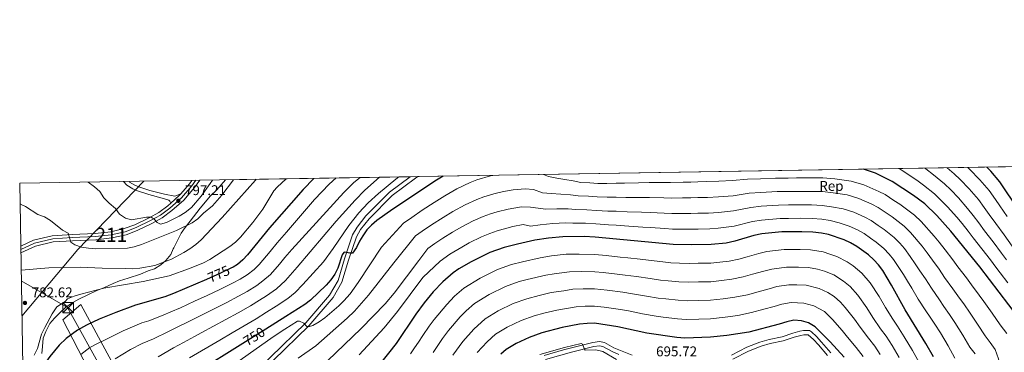
# Model space of a CAD drawing. Units: metres. Extents: x 614614 to 621538, y 4706244 to 4710986.
# Drawn here: x 614614 to 615314, y 4710750 to 4710986 of the extents above; entities that cross this region are included whole.
import ezdxf
from ezdxf.enums import TextEntityAlignment as Align

# ---------------------------------------------------------------- set-up
doc = ezdxf.new("R2010")
doc.units = ezdxf.units.M
doc.header["$MEASUREMENT"] = 0
for name, pattern in [('DGN Style 3', [100.80532, 72.0038, -28.80152]), ('DGN Style 4', [115.2780838, 57.60304, -28.80152, 0.0720038, -28.80152]), ('DGN Style 5', [50.40266, 21.60114, -28.80152]), ('DGN Style 7', [144.0076, 64.80342, -28.80152, 21.60114, -28.80152])]:
    doc.linetypes.add(name, pattern=pattern)
for name, color, linetype, lineweight in [('Nivel 1', 7, 'Continuous', 0), ('Nivel 21', 7, 'Continuous', 0), ('Nivel 22', 7, 'Continuous', 0), ('Nivel 23', 7, 'Continuous', 0), ('Nivel 32', 7, 'Continuous', 0), ('Nivel 35', 7, 'Continuous', 0), ('Nivel 36', 7, 'Continuous', 0), ('Nivel 37', 7, 'Continuous', 0), ('Nivel 4', 7, 'Continuous', 0), ('Nivel 41', 7, 'Continuous', 0), ('Nivel 48', 7, 'Continuous', 0), ('Nivel 49', 7, 'Continuous', 0), ('Nivel 5', 7, 'Continuous', 0), ('Nivel 54', 7, 'Continuous', 0), ('Nivel 57', 7, 'Continuous', 0), ('Nivel 61', 7, 'Continuous', 0), ('Nivel 7', 7, 'Continuous', 0)]:
    doc.layers.add(name, color=color, linetype=linetype, lineweight=lineweight)
doc.styles.add('Style-arial', font='arial.shx', dxfattribs={"bigfont": 'arialbig.shx'})
doc.styles.add('Style-Arial Narrow', font='txt')
doc.styles.add('Style-Helvetica-Narrow-Oblique', font='txt')

# ---------------------------------------------------------------- blocks, each defined once
blk = doc.blocks.new('5TME')
at = {"layer": 'Nivel 32', "color": 7, "linetype": 'Continuous', "lineweight": 0}
for p, q in [((-37.49965077638626, 37.49965074658394), (37.49965074658394, -37.49965077638626)), ((37.19965353608131, 37.69964888691902), (-37.19965356588364, -37.8996470272541))]:
    blk.add_line(p, q, dxfattribs=at)
at = {"layer": 'Nivel 32', "color": 7, "linetype": 'Continuous', "lineweight": 0, "flags": 128}
blk.add_lwpolyline([(-37.49965077638626, -37.49965077638626), (37.49965074658394, -37.49965077638626), (37.49965074658394, 37.49965074658394), (-37.49965077638626, 37.49965074658394), (-37.19965356588364, -37.8996470272541)], dxfattribs=at)
blk = doc.blocks.new('5PATER')
at = {"layer": 'Nivel 7', "linetype": 'Continuous', "lineweight": 0}
h = blk.add_hatch(color=51, dxfattribs=at)
edge = h.paths.add_edge_path()
edge.add_ellipse((-0.04219651222229004, 0.04240855574607849), major_axis=(-10.9572123736961, -11.10700355381332), ratio=0.999422240966032, start_angle=0, end_angle=360)

msp = doc.modelspace()

# ---------------------------------------------------------------- linework, layer by layer
at = {"layer": 'Nivel 1', "color": 7, "linetype": 'Continuous', "lineweight": 0, "extrusion": (-0.2810067974094753, 0.09819994411683905, 0.9546685030863435), "elevation": 290633.5470928369, "flags": 128}
msp.add_lwpolyline([(-4649933.895900846, -929417.9290620591), (-4649872.582353711, -929447.5254915357), (-4649814.739105452, -929470.4030947946)], dxfattribs=at)
at = {"layer": 'Nivel 21', "color": 7, "linetype": 'Continuous', "lineweight": 0, "extrusion": (0.3617060198273547, -0.3523728515950275, 0.8631350581916147), "elevation": -1436940.578269442, "flags": 128}
msp.add_lwpolyline([(3803305.841788638, 2457699.099780787), (3803302.916049879, 2457698.644311016), (3803293.410528708, 2457697.911598776)], dxfattribs=at)
at = {"layer": 'Nivel 21', "color": 7, "linetype": 'Continuous', "lineweight": 0, "extrusion": (-0.4053061815728438, 0.2974625984583072, 0.8644321267151475), "elevation": 1152841.633230236, "flags": 128}
msp.add_lwpolyline([(-4161516.46367659, -1980619.829236578), (-4161514.886839949, -1980619.968470916), (-4161506.889883995, -1980621.917751672)], dxfattribs=at)
at = {"layer": 'Nivel 21', "color": 7, "linetype": 'DGN Style 3', "lineweight": 0}
for points in [[(614725.1799999997, 4710661.359999999, 734.72), (614729.3999999985, 4710670.33, 735.5500000000001), (614741.4299999997, 4710694.779999999, 737.87), (614747.5, 4710702.65, 738.3100000000001), (614761.4899999984, 4710715.699999999, 740.0500000000001), (614792.120000001, 4710746.359999999, 742.37), (614817.3999999985, 4710770.970000001, 745.12), (614834.379999999, 4710790.76, 747.45), (614840.4200000018, 4710800.99, 747.74), (614844.9499999993, 4710816.460000001, 749.48), (614850.7300000004, 4710833.4, 750.9300000000001), (614853.9299999997, 4710838.880000001, 751.36), (614860.1799999997, 4710846.93, 751.51), (614877.0199999996, 4710863.82, 752.8100000000001), (614891.629999999, 4710874.790000001, 753.7)], [(614721.4600000009, 4710855.92, 796.59), (614720.7100000009, 4710857.550000001, 796.59), (614720.1600000001, 4710858.08, 796.59), (614715.4299999997, 4710859.66, 796.87), (614705.7699999996, 4710862.220000001, 797.27), (614697.7899999991, 4710864.75, 797.3100000000001), (614694.4899999984, 4710866.109999999, 797.3100000000001), (614690.2300000004, 4710868.720000001, 797.3100000000001), (614687.8999999985, 4710871.369999999, 797.3100000000001)], [(615120.0300000012, 4710747.91, 696.5500000000001), (615131.0300000012, 4710753.67, 696.99), (615140.3500000015, 4710757.25, 697.52), (615146.9200000018, 4710759.130000001, 697.86), (615156.1400000006, 4710761.050000001, 698.15), (615163.7300000004, 4710763.68, 698.29), (615168.6099999994, 4710765.01, 698.44), (615171.3200000003, 4710765.59, 698.44), (615175.6799999997, 4710765.460000001, 698.73), (615176.9600000009, 4710764.57, 698.87), (615180.629999999, 4710761.18, 698.73), (615184.2199999988, 4710757.310000001, 698.66), (615190.7100000009, 4710749.720000001, 698.59)], [(614986.8900000006, 4710747.68, 694.65), (615000.6600000001, 4710751.859999999, 695.09), (615021.629999999, 4710757.050000001, 695.6800000000001), (615026.3399999999, 4710757.65, 695.83), (615029.7899999991, 4710756.970000001, 696.12), (615036.5500000007, 4710753.24, 696.12), (615041.120000001, 4710751.23, 696.07), (615049.4899999984, 4710747.960000001, 695.97)]]:
    msp.add_polyline3d(points, dxfattribs=at)
at = {"layer": 'Nivel 21', "color": 7, "linetype": 'Continuous', "lineweight": 0}
for points in [[(614726.8299999982, 4710657.82, 734.51), (614732.1000000015, 4710669.029999999, 735.5500000000001), (614743.9899999984, 4710693.18, 737.87), (614749.7199999988, 4710700.619999999, 738.3100000000001), (614763.5700000003, 4710713.540000001, 740.0500000000001), (614794.2300000004, 4710744.220000001, 742.37), (614819.5799999982, 4710768.91, 745.12), (614836.8299999982, 4710789.01, 747.45), (614843.1999999993, 4710799.790000001, 747.74), (614847.8099999987, 4710815.550000001, 749.48), (614853.4699999988, 4710832.140000001, 750.9300000000001), (614856.4200000018, 4710837.189999999, 751.36), (614862.4299999997, 4710844.949999999, 751.51), (614878.9899999984, 4710861.550000001, 752.8100000000001), (614895.4100000001, 4710873.869999999, 753.83), (614897.0700000003, 4710874.880000001, 754)], [(614742.1600000001, 4710872.279999999, 798.51), (614738.2699999996, 4710867.029999999, 798.01), (614730.7600000016, 4710858.23, 797.57), (614722.3200000003, 4710850.689999999, 796.27), (614715.3200000003, 4710845.529999999, 795.54), (614708.1099999994, 4710841.630000001, 794.6700000000001), (614697.6499999985, 4710836.609999999, 793.66), (614689.7100000009, 4710833.609999999, 793.22), (614679.5799999982, 4710831.310000001, 792.5), (614668.1700000018, 4710830.08, 791.9200000000001), (614651.4899999984, 4710829.33, 790.32), (614637.8999999985, 4710828.439999999, 788.72), (614625.25, 4710825.390000001, 787.85), (614614.870000001, 4710820.65, 786.35)], [(614728.5799999982, 4710862.57, 796.59), (614724.2699999996, 4710860.949999999, 796.59), (614717.0300000012, 4710862.33, 796.83), (614706.6000000015, 4710865.1, 797.27), (614698.8200000003, 4710867.57, 797.3100000000001), (614695.8599999994, 4710868.790000001, 797.3100000000001), (614692.1900000013, 4710871.040000001, 797.3100000000001), (614691.8399999999, 4710871.439999999, 797.3100000000001)], [(614721.4600000009, 4710855.92, 796.59), (614719.5, 4710854.17, 796.27), (614712.9100000001, 4710849.32, 795.54), (614706.0700000003, 4710845.619999999, 794.6700000000001), (614695.8900000006, 4710840.73, 793.66), (614688.4200000018, 4710837.91, 793.22), (614678.8399999999, 4710835.73, 792.5), (614667.8299999982, 4710834.550000001, 791.9200000000001), (614651.25, 4710833.810000001, 790.32), (614637.2300000004, 4710832.890000001, 788.72), (614623.7800000012, 4710829.640000001, 787.85), (614614.8000000007, 4710825.529999999, 786.62)], [(615121.1799999997, 4710745.130000001, 696.54), (615132.2600000016, 4710750.93, 696.99), (615141.3000000007, 4710754.4, 697.52), (615147.6400000006, 4710756.210000001, 697.86), (615156.9400000013, 4710758.15, 698.15), (615164.620000001, 4710760.810000001, 698.29), (615169.3200000003, 4710762.09, 698.44), (615171.5899999999, 4710762.58, 698.44), (615174.6999999993, 4710762.49, 698.73), (615178.5100000016, 4710759.050000001, 698.73), (615181.9800000004, 4710755.310000001, 698.66), (615188.379999999, 4710747.83, 698.59)], [(614987.8599999994, 4710744.84, 694.65), (615006.2800000012, 4710750.27, 695.23), (615022.1799999997, 4710754.1, 695.6800000000001), (615026.2300000004, 4710754.609999999, 695.83), (615028.75, 4710754.119999999, 696.12), (615035.2199999988, 4710750.550000001, 696.12), (615039.9699999988, 4710748.460000001, 696.07)]]:
    msp.add_polyline3d(points, dxfattribs=at)
at = {"layer": 'Nivel 22', "color": 30, "linetype": 'DGN Style 5', "lineweight": 30, "flags": 128}
for points, elevation in [([(614764.25, 4710809.82), (614756.7600000016, 4710806.23), (614746.7600000016, 4710801.880000001)], 775), ([(614789, 4710766.470000001), (614772.7300000004, 4710756.310000001)], 750)]:
    msp.add_lwpolyline(points, dxfattribs=dict(at, elevation=elevation))
at = {"layer": 'Nivel 23', "color": 7, "linetype": 'DGN Style 4', "lineweight": 0}
msp.add_polyline3d([(614614.8299999982, 4710823.08, 786.48), (614624.5100000016, 4710827.51, 787.85), (614637.5599999987, 4710830.66, 788.72), (614651.370000001, 4710831.560000001, 790.32), (614668, 4710832.310000001, 791.9200000000001), (614679.2100000009, 4710833.52, 792.5), (614689.0599999987, 4710835.75, 793.22), (614696.7699999996, 4710838.66, 793.66), (614707.0899999999, 4710843.619999999, 794.6700000000001), (614714.120000001, 4710847.42, 795.54), (614720.9100000001, 4710852.43, 796.27), (614729.1600000001, 4710859.800000001, 797.57), (614736.5199999996, 4710868.42, 798.01), (614739.3399999999, 4710872.24, 798.38)], dxfattribs=at)
at = {"layer": 'Nivel 32', "color": 6, "linetype": 'DGN Style 7', "lineweight": 0}
msp.add_polyline3d([(614615.1999999993, 4710800.790000001, 784.23), (614648.0199999996, 4710781.98, 778.9300000000001), (614725.8900000006, 4710642.07, 731.69), (614810.5, 4710492.130000001, 680.47), (614897.9200000018, 4710270.130000001, 627.45), (614974.5199999996, 4710067.609999999, 595.9), (615034.620000001, 4709913.529999999, 592.5500000000001), (615093.4600000009, 4709764.119999999, 579.34), (615158.4600000009, 4709596, 575.49), (615207.8200000003, 4709468.41, 556.9), (615251.6600000001, 4709356.91, 546.8000000000001), (615297.3500000015, 4709239.32, 555.03), (615394.8200000003, 4708999.619999999, 534.75), (615449.9200000018, 4708844.76, 519.16), (615514.2899999991, 4708685.01, 517.95), (615561.0100000016, 4708572.060000001, 501.67)], dxfattribs=at)
at = {"layer": 'Nivel 35', "color": 92, "linetype": 'DGN Style 3', "lineweight": 0}
msp.add_polyline3d([(614629.879999999, 4710749.23, 777.73), (614630.3099999987, 4710754.210000001, 778.15), (614630.8399999999, 4710760.130000001, 778.16), (614632.5599999987, 4710764.82, 778.16), (614635.6000000015, 4710770.529999999, 778.16), (614638.8099999987, 4710774.369999999, 778.16), (614642.3000000007, 4710777.949999999, 778.5600000000001), (614646.8900000006, 4710782.09, 779.03), (614651.7399999984, 4710785.42, 779.47), (614656.0199999996, 4710787.9, 780.23), (614662.5599999987, 4710790.99, 781.21), (614668.5100000016, 4710793.779999999, 782.95), (614674.4699999988, 4710796.029999999, 783.82), (614680.4200000018, 4710798.82, 785.13), (614685.0100000016, 4710800.779999999, 785.52), (614691.25, 4710802.77, 785.5600000000001), (614699.9200000018, 4710805.59, 784.25), (614705.3299999982, 4710807.83, 782.95), (614710, 4710809.43, 783.77), (614714.3099999987, 4710812.130000001, 785.01), (614717.9899999984, 4710815.310000001, 787.11), (614721.5100000016, 4710819.460000001, 789.48), (614723.2399999984, 4710823.550000001, 791.97), (614723.629999999, 4710824.380000001, 792.09), (614728.9400000013, 4710834.779999999, 790.35), (614731.8000000007, 4710838.699999999, 791.5600000000001), (614735.1600000001, 4710843.15, 792.0600000000001), (614742.3299999982, 4710852.35, 792.09), (614749.8299999982, 4710861.140000001, 792.09), (614754.1400000006, 4710865.560000001, 792.09), (614760.3999999985, 4710872.59, 792.09)], dxfattribs=at)
at = {"layer": 'Nivel 36', "color": 92, "linetype": 'Continuous', "lineweight": 0}
msp.add_polyline3d([(614725.1799999997, 4710661.359999999, 734.72), (614690.3200000003, 4710723.68, 756.19), (614657.5700000003, 4710784.07, 778.48), (614644.6499999985, 4710773.029999999, 777.32), (614680.6799999997, 4710703.460000001, 752.95), (614718.75, 4710647.699999999, 733.46)], dxfattribs=at)
at = {"layer": 'Nivel 4', "color": 30, "linetype": 'Continuous', "lineweight": 30, "flags": 128}
for points, elevation in [([(615368.0300000012, 4710796.15), (615357.8200000003, 4710806.060000001), (615352.3299999982, 4710812.08), (615349.8099999987, 4710814.84), (615343.6700000018, 4710822.74), (615340.5100000016, 4710827.23), (615337.9100000001, 4710830.92), (615310.870000001, 4710871.199999999), (615304.4400000013, 4710878.859999999), (615301.7699999996, 4710881.65)], 775), ([(614915.120000001, 4710875.18), (614910.3999999985, 4710872.439999999), (614879.2800000012, 4710851.65), (614868.0500000007, 4710843.630000001), (614864.1999999993, 4710840.43), (614860.9800000004, 4710837.02), (614858.1099999994, 4710832.91), (614855.6400000006, 4710828.970000001), (614853.5, 4710824.57), (614850.6600000001, 4710820.57), (614848.8500000015, 4710820.550000001), (614845.2199999988, 4710821.23), (614844.5, 4710820.859999999), (614843.4200000018, 4710819.390000001), (614840.129999999, 4710809.91), (614838.1499999985, 4710805.550000001), (614835.2699999996, 4710801.460000001), (614831.9400000013, 4710797.710000001), (614820.8200000003, 4710787.109999999), (614816.8399999999, 4710784.109999999), (614803.3099999987, 4710775.4), (614789, 4710766.470000001)], 750), ([(615351.0199999996, 4710708.84), (615344.6700000018, 4710723.810000001), (615341.0199999996, 4710733.699999999), (615337.8399999999, 4710745.040000001), (615335.3000000007, 4710756.48), (615333.7899999991, 4710761.540000001), (615330.9699999988, 4710765.67), (615296.6999999993, 4710810.779999999), (615276.1600000001, 4710836.050000001), (615266.0700000003, 4710847.140000001), (615257.5300000012, 4710855.439999999), (615249.5899999999, 4710861.48), (615234.4499999993, 4710871.290000001), (615222.4699999988, 4710877.34), (615214.0899999999, 4710880.18)], 750), ([(614823.1000000015, 4710873.640000001), (614815.620000001, 4710865.76), (614791.5599999987, 4710838.43), (614776.120000001, 4710819.380000001), (614772.6900000013, 4710815.689999999), (614768.8500000015, 4710812.439999999), (614765.7800000012, 4710810.550000001), (614764.25, 4710809.82)], 775), ([(615263.8000000007, 4710746.85), (615258.3399999999, 4710756.33), (615243.5199999996, 4710780.189999999), (615233.870000001, 4710797.67), (615227.6400000006, 4710808.09), (615224.6099999994, 4710812.109999999), (615221.2199999988, 4710815.83), (615217.5199999996, 4710819.27), (615209.3399999999, 4710825.25), (615204.7800000012, 4710827.9), (615200.2100000009, 4710829.92), (615189.0599999987, 4710833.67), (615184.1900000013, 4710834.810000001), (615178.0199999996, 4710835.460000001), (615170.0300000012, 4710835.720000001), (615155.8000000007, 4710835.550000001), (615141.5799999982, 4710834.220000001), (615136.0799999982, 4710832.970000001), (615122.4100000001, 4710828.960000001), (615116.3399999999, 4710827.619999999), (615105.5799999982, 4710826.59), (615091.3599999994, 4710826.42), (615078.6499999985, 4710826.550000001), (615023.1799999997, 4710831.75), (615015.2699999996, 4710832.25), (615000.25, 4710832.09), (614990.129999999, 4710831.25), (614980.2600000016, 4710829.630000001), (614968.0799999982, 4710827), (614958.4400000013, 4710824.43), (614948.2600000016, 4710820.880000001), (614934.9800000004, 4710814.369999999), (614926.379999999, 4710809.310000001), (614922.2800000012, 4710806.439999999), (614914.9600000009, 4710800.18), (614908.0399999991, 4710792.949999999), (614901.6999999993, 4710785.25), (614895.6600000001, 4710777.1), (614881.6700000018, 4710756.390000001), (614869.9699999988, 4710741.35)], 725), ([(614746.7600000016, 4710801.880000001), (614723.5300000012, 4710791.790000001), (614717.1999999993, 4710789.5), (614696.4699999988, 4710783.59), (614682.4100000001, 4710778.390000001), (614670.4800000004, 4710773.560000001), (614661.4400000013, 4710769.32), (614655.1799999997, 4710765.85), (614647.1600000001, 4710759.859999999), (614642.0799999982, 4710755.1), (614635.3999999985, 4710747.15), (614632.6400000006, 4710742.970000001), (614625.2100000009, 4710729.880000001), (614622.3099999987, 4710726.1), (614616.5300000012, 4710719.939999999)], 775), ([(615200.1799999997, 4710746.699999999), (615190.1900000013, 4710757.540000001), (615179.5799999982, 4710768.15), (615174.7899999991, 4710770.91), (615169.870000001, 4710772.48), (615164.3599999994, 4710772.84), (615159.4800000004, 4710771.76), (615153.9400000013, 4710769.970000001), (615132.5500000007, 4710764.439999999), (615116.8099999987, 4710761.880000001), (615105.0899999999, 4710760.699999999), (615086.8999999985, 4710760.18), (615081.370000001, 4710760.630000001), (615059.8900000006, 4710763.609999999), (615039.3599999994, 4710768.24), (615022.620000001, 4710770.67), (615017.6099999994, 4710770.630000001), (615012.1700000018, 4710769.99), (614999.8500000015, 4710767.67), (614985.3099999987, 4710763.99), (614976.1799999997, 4710760.68), (614967.129999999, 4710756.34), (614959.9600000009, 4710751.970000001), (614956.0799999982, 4710748.779999999)], 700), ([(614772.7300000004, 4710756.310000001), (614739.2600000016, 4710735.42), (614730.9299999997, 4710729.9), (614718.8599999994, 4710721.02), (614708.4400000013, 4710712.67), (614704.7399999984, 4710709.310000001), (614699.0300000012, 4710703.380000001), (614691.879999999, 4710694.58), (614679.9200000018, 4710678.58), (614672.0100000016, 4710666.949999999), (614667.0300000012, 4710658.23), (614663.1099999994, 4710649.040000001), (614642.4499999993, 4710588.460000001), (614636.5300000012, 4710574.66), (614627.5700000003, 4710557.810000001), (614619.4400000013, 4710543.630000001)], 750)]:
    msp.add_lwpolyline(points, dxfattribs=dict(at, elevation=elevation))
at = {"layer": 'Nivel 49', "color": 7, "linetype": 'Continuous', "lineweight": 0, "extrusion": (-0.06398601456599474, -0.001069736117132671, 0.9979502220073905), "elevation": -43631.75141264289, "flags": 128}
msp.add_lwpolyline([(-4699938.085968195, 692631.0879598372), (-4699938.085968193, 692184.4902624674)], dxfattribs=at)
at = {"layer": 'Nivel 49', "color": 7, "linetype": 'Continuous', "lineweight": 0, "extrusion": (0.2806964547787634, 0.004705724304757139, 0.9597850574130655), "elevation": 195489.3686078782, "flags": 128}
msp.add_lwpolyline([(4699906.063186232, -665657.9269804284), (4699906.06318623, -665521.1792382151)], dxfattribs=at)
at = {"layer": 'Nivel 49', "color": 7, "linetype": 'Continuous', "lineweight": 0, "extrusion": (-0.05504834872087775, -0.0009107263575145216, 0.9984832747125043), "elevation": -37386.52986784191, "flags": 128}
msp.add_lwpolyline([(-4700058.773099931, 691730.3571597859), (-4700058.773099931, 691724.9081507064)], dxfattribs=at)
at = {"layer": 'Nivel 49', "color": 7, "linetype": 'Continuous', "lineweight": 0, "extrusion": (-0.04780541929251794, -0.0007628524355189033, 0.9988563760333256), "elevation": -32184.11030297826, "flags": 128}
msp.add_lwpolyline([(-4700464.139424618, 689077.1048288271), (-4700464.139424618, 689071.457652539)], dxfattribs=at)
at = {"layer": 'Nivel 49', "color": 7, "linetype": 'Continuous', "lineweight": 0, "extrusion": (0.0007922627484705994, -0.05523203160766463, 0.9984732319918384), "elevation": -258916.1091467054, "flags": 128}
msp.add_lwpolyline([(682117.9450735189, 4694390.983150302), (682117.9450735189, 4694386.095185488)], dxfattribs=at)
at = {"layer": 'Nivel 5', "color": 30, "linetype": 'Continuous', "lineweight": 0, "flags": 128}
for points, elevation in [([(615316, 4710846.6), (615310.9100000001, 4710854.02), (615307.7199999988, 4710858.52), (615303.25, 4710864.91), (615296.7699999996, 4710872.52), (615289.4100000001, 4710880.15), (615288.1099999994, 4710881.42)], 770), ([(614869.8999999985, 4710874.42), (614859.4200000018, 4710865.300000001), (614852.4699999988, 4710858.24), (614839.1799999997, 4710843.290000001), (614811.4299999997, 4710810.66), (614808.1000000015, 4710806.869999999), (614802.9499999993, 4710801.18), (614796.6600000001, 4710795.119999999), (614789.5199999996, 4710790.210000001), (614784.4400000013, 4710787.040000001), (614778.120000001, 4710783.1), (614769.4200000018, 4710778.199999999), (614760.6600000001, 4710773.43), (614751.8999999985, 4710768.66), (614743.1400000006, 4710763.890000001), (614738.3099999987, 4710761.300000001), (614730.4400000013, 4710757.050000001), (614723.5100000016, 4710753.189999999), (614712.4200000018, 4710746.77)], 760), ([(614727.129999999, 4710713.699999999), (614794.2100000009, 4710761.02), (614802.4800000004, 4710766.57), (614811.629999999, 4710772.109999999), (614812.9299999997, 4710772.279999999), (614816, 4710770.859999999), (614818.1999999993, 4710768.42), (614820.0899999999, 4710768.449999999), (614822.5500000007, 4710769.060000001), (614826.9100000001, 4710771.640000001), (614830.8900000006, 4710774.59), (614840.9800000004, 4710783.050000001), (614844.5599999987, 4710786.540000001), (614848.9100000001, 4710791.609999999), (614854.8000000007, 4710799.68), (614871.1999999993, 4710824.779999999), (614886.8999999985, 4710841.890000001), (614892.8200000003, 4710845.91), (614900.2899999991, 4710850.93), (614908.6600000001, 4710856.380000001), (614916.2199999988, 4710861.27), (614924.8900000006, 4710866.140000001), (614934.370000001, 4710870.619999999), (614939.1400000006, 4710872.550000001), (614948.8200000003, 4710875.380000001), (614950.5300000012, 4710875.77)], 745), ([(614883.629999999, 4710874.65), (614881.4699999988, 4710873.17), (614869.2100000009, 4710862.970000001), (614861.8900000006, 4710856.16), (614855.2899999991, 4710849.17), (614848.0399999991, 4710840.18), (614836.9100000001, 4710823.76), (614830.0100000016, 4710814.4), (614815.2800000012, 4710798.25), (614809.8900000006, 4710792.65), (614804.6499999985, 4710788.26), (614796.4200000018, 4710782.810000001), (614789.629999999, 4710778.57), (614782.2300000004, 4710773.949999999), (614773.6400000006, 4710768.85), (614765.0199999996, 4710763.82), (614756.3999999985, 4710758.790000001), (614747.7800000012, 4710753.76), (614743.2399999984, 4710751.140000001), (614734.8500000015, 4710746.24)], 755), ([(614986.3599999994, 4710876.369999999), (614989.9699999988, 4710875), (614995.9499999993, 4710873.84), (615001.7300000004, 4710872.92), (615007.5599999987, 4710871.85), (615013.1099999994, 4710870.800000001), (615019.4600000009, 4710870.48), (615025.0300000012, 4710870.07), (615031.379999999, 4710869.93), (615038.0799999982, 4710870.189999999), (615044.0599999987, 4710870.25), (615054.0399999991, 4710870.550000001), (615061.5899999999, 4710870.65), (615071.5799999982, 4710870.699999999), (615076.7100000009, 4710870.710000001), (615085.7100000009, 4710870.939999999), (615091.25, 4710871.040000001), (615096.25, 4710871.17), (615102.0899999999, 4710871.310000001), (615111.0799999982, 4710871.640000001), (615120.8000000007, 4710872.119999999), (615131.5399999991, 4710873.029999999), (615140.6400000006, 4710873.380000001), (615151.4800000004, 4710873.76), (615160.4800000004, 4710873.869999999), (615166.3299999982, 4710873.949999999), (615175.9200000018, 4710874.01), (615185.1600000001, 4710873.98), (615193.5599999987, 4710873.35), (615205.2300000004, 4710871.73), (615214.2300000004, 4710869.140000001), (615224.9400000013, 4710864.42), (615229.4200000018, 4710862.09), (615235.629999999, 4710857.99), (615239.8200000003, 4710855.210000001), (615250.2699999996, 4710847.52), (615254.9100000001, 4710842.92), (615264.2800000012, 4710832.560000001), (615267.6999999993, 4710828.380000001), (615272, 4710822.800000001), (615277.5300000012, 4710815.720000001), (615281.0199999996, 4710810.869999999), (615287.120000001, 4710802.970000001), (615290.870000001, 4710797.880000001), (615296.2300000004, 4710790.66), (615299.5100000016, 4710786.1), (615305.4400000013, 4710777.83), (615311.1400000006, 4710769.67), (615315.9800000004, 4710763.300000001)], 745), ([(615316.5700000003, 4710799.380000001), (615311.1600000001, 4710806.57), (615308.1600000001, 4710810.57), (615304.379999999, 4710815.640000001), (615298.2199999988, 4710823.51), (615292.0599999987, 4710831.380000001), (615288.4200000018, 4710836.140000001), (615284.0500000007, 4710841.67), (615280.4100000001, 4710846.040000001), (615273.75, 4710853.49), (615269.2199999988, 4710858.01), (615264.5399999991, 4710862.560000001), (615256.7199999988, 4710868.76), (615251.879999999, 4710872.279999999), (615241.4800000004, 4710879.300000001), (615239.2199999988, 4710880.6)], 755), ([(615258.379999999, 4710880.35), (615257.5799999982, 4710880.91)], 760), ([(615315.6000000015, 4710815.66), (615312.0700000003, 4710820.5), (615306.0500000007, 4710828.470000001), (615300.0399999991, 4710836.449999999), (615295.9200000018, 4710842.1), (615291.9400000013, 4710847.290000001), (615288.0199999996, 4710852.33), (615281.4200000018, 4710859.83), (615275.9499999993, 4710865.390000001), (615271.5399999991, 4710869.68), (615263.8599999994, 4710876.040000001), (615258.379999999, 4710880.35)], 760), ([(615319.75, 4710825.359999999), (615313.879999999, 4710833.439999999), (615308.0199999996, 4710841.529999999), (615303.4100000001, 4710848.060000001), (615299.8299999982, 4710852.9), (615295.6400000006, 4710858.619999999), (615289.0899999999, 4710866.17), (615282.6799999997, 4710872.77), (615278.5500000007, 4710876.790000001), (615273.4800000004, 4710881.18)], 765), ([(614614.3000000007, 4710855.6), (614614.5399999991, 4710855.300000001), (614618.120000001, 4710853.640000001), (614626.9600000009, 4710848.029999999), (614631.620000001, 4710846.210000001), (614636.0599999987, 4710843.640000001), (614644.5500000007, 4710836.800000001), (614648.5100000016, 4710834.77), (614650.5199999996, 4710828.33), (614653.2199999988, 4710826.43), (614658.0700000003, 4710824.859999999), (614662.9899999984, 4710823.99), (614668.2699999996, 4710823.58), (614690.6099999994, 4710824.140000001), (614695.5399999991, 4710824.949999999), (614700.5500000007, 4710826.6), (614725.5, 4710836.5), (614736.6000000015, 4710842.09), (614740.7300000004, 4710844.890000001), (614744.7600000016, 4710848.869999999), (614751.2300000004, 4710854.220000001), (614757.75, 4710861.810000001), (614766.0199999996, 4710872.68)], 790), ([(614782.2899999991, 4710872.949999999), (614781.7600000016, 4710872.4), (614758.0700000003, 4710845.800000001), (614743.0799999982, 4710829.98), (614739.3200000003, 4710826.68), (614735.1400000006, 4710823.640000001), (614730.8599999994, 4710820.91), (614721.9600000009, 4710816.24), (614710.0300000012, 4710811.75), (614699.5, 4710809.83), (614694.5100000016, 4710809.470000001), (614689.3099999987, 4710809.540000001), (614672.7600000016, 4710809.800000001), (614657.1999999993, 4710810.51), (614634.7199999988, 4710810.01), (614615.0799999982, 4710808.369999999)], 785), ([(614624.370000001, 4710748.060000001), (614626.6799999997, 4710752.85), (614629.6799999997, 4710762.84), (614631.8500000015, 4710767.619999999), (614637.0399999991, 4710777.369999999), (614640.4400000013, 4710782.279999999), (614646.3299999982, 4710786.220000001), (614648.1000000015, 4710788.02), (614652.7399999984, 4710789.939999999), (614657.5199999996, 4710791.380000001), (614673.870000001, 4710795.6), (614701.870000001, 4710800.41), (614720.2199999988, 4710804.439999999), (614734.8200000003, 4710809.699999999), (614744.6499999985, 4710813.710000001), (614749.1499999985, 4710815.880000001), (614763.5199999996, 4710825.23), (614767.4800000004, 4710828.290000001), (614771.0399999991, 4710831.810000001), (614779.7100000009, 4710842.17), (614786.9699999988, 4710851.82), (614794.7699999996, 4710864.720000001), (614797.1799999997, 4710867.390000001), (614803.6099999994, 4710873.310000001)], 780), ([(614839.0300000012, 4710873.9), (614834, 4710869.439999999), (614823.6600000001, 4710858.609999999), (614803.7399999984, 4710835.48), (614797.0700000003, 4710827.91), (614792.0300000012, 4710821.699999999), (614784.2600000016, 4710812.33), (614780.6799999997, 4710808.83), (614775.7399999984, 4710805.029999999), (614770.7399999984, 4710801.93), (614765.4400000013, 4710799.140000001), (614756.4600000009, 4710794.76), (614747.4200000018, 4710790.51), (614738.3900000006, 4710786.27), (614728.4600000009, 4710781.630000001), (614721.6099999994, 4710778.689999999), (614716.1000000015, 4710776.49), (614705.9899999984, 4710772.51), (614700.9499999993, 4710771.07), (614687.6099999994, 4710765.24), (614676.1900000013, 4710759.529999999), (614668.9600000009, 4710756.130000001), (614663.9499999993, 4710753.35), (614657.5300000012, 4710748.57)], 770), ([(614751.1999999993, 4710872.43), (614749.3999999985, 4710870.050000001), (614743.120000001, 4710860.91), (614736.2399999984, 4710852.949999999), (614731.75, 4710849.48), (614727.5, 4710846.84), (614718.3200000003, 4710842.189999999), (614714.1700000018, 4710841.17), (614711.8599999994, 4710842.33), (614709.6000000015, 4710844.75), (614707.4299999997, 4710846.07), (614704.2300000004, 4710846.029999999), (614693.629999999, 4710844.26), (614689.2399999984, 4710845.32), (614685.120000001, 4710848.16), (614682.120000001, 4710852.18), (614677.6700000018, 4710855.949999999), (614673.9100000001, 4710859.77), (614671.0300000012, 4710864.189999999), (614667.3099999987, 4710867.529999999), (614662.7300000004, 4710870.949999999)], 795), ([(614856.0100000016, 4710874.189999999), (614851.620000001, 4710870.65), (614844.5, 4710863.619999999), (614807.5799999982, 4710823.07), (614802.5799999982, 4710817.390000001), (614798.8000000007, 4710812.73), (614792.4100000001, 4710805.27), (614786.9899999984, 4710800.890000001), (614782.629999999, 4710797.619999999), (614775.6999999993, 4710793.310000001), (614769.6000000015, 4710789.9), (614760.75, 4710785.290000001), (614751.8500000015, 4710780.779999999), (614742.9600000009, 4710776.27), (614733.379999999, 4710771.470000001), (614726.0199999996, 4710767.869999999), (614719.8000000007, 4710764.84), (614709.1999999993, 4710759.640000001), (614701.0500000007, 4710756.27), (614692.8200000003, 4710752.1), (614681.8999999985, 4710745.49)], 765), ([(615307.5199999996, 4710752.07), (615304.0100000016, 4710756.939999999), (615300.379999999, 4710761.720000001), (615295.0300000012, 4710770.09), (615289.2199999988, 4710778.65), (615285.6900000013, 4710783.790000001), (615281.0100000016, 4710790.27), (615277.5399999991, 4710795.15), (615271.6400000006, 4710803.199999999), (615267.8200000003, 4710809.02), (615263.0700000003, 4710815.43), (615259.2399999984, 4710820.699999999), (615255.7600000016, 4710825.369999999), (615247.3299999982, 4710835.220000001), (615243, 4710839.6), (615234.2399999984, 4710846.23), (615230.0700000003, 4710849.07), (615224.3999999985, 4710852.880000001), (615219.8999999985, 4710855.290000001), (615210.7300000004, 4710859.33), (615202.370000001, 4710861.82), (615192.4299999997, 4710863.43), (615184.9200000018, 4710864.189999999), (615176.4499999993, 4710864.369999999), (615167.25, 4710864.390000001), (615160.5599999987, 4710864.310000001), (615152.5599999987, 4710864.199999999), (615140.870000001, 4710863.59), (615132.6799999997, 4710863.01), (615121.2100000009, 4710861.33), (615110.9499999993, 4710860.5), (615102.9600000009, 4710860.130000001), (615096.2699999996, 4710860), (615091.2800000012, 4710859.880000001), (615085.1900000013, 4710859.83), (615077.1999999993, 4710859.67), (615071.9200000018, 4710859.790000001), (615061.9400000013, 4710859.99), (615055.0399999991, 4710860.040000001), (615045.0700000003, 4710860.040000001), (615038.0899999999, 4710860.23), (615031.8200000003, 4710860.16), (615024.5700000003, 4710860.49), (615018.4100000001, 4710860.92), (615011.1499999985, 4710861.140000001), (615005.7300000004, 4710861.91), (614998.8299999982, 4710862.51), (614992.0300000012, 4710862.790000001), (614985.7199999988, 4710863.27), (614979.379999999, 4710865.67), (614973.4400000013, 4710866.25), (614964.8599999994, 4710865.41), (614958.0199999996, 4710864.290000001), (614951.2199999988, 4710862.640000001), (614943.9699999988, 4710860.52), (614939.0199999996, 4710858.59), (614930.7300000004, 4710854.82), (614922.0300000012, 4710850.09), (614915.2399999984, 4710845.880000001), (614906.8099999987, 4710840.52), (614900.1799999997, 4710836.040000001), (614895.5799999982, 4710832.890000001), (614880.1400000006, 4710813.65), (614862.0100000016, 4710790.65), (614852.120000001, 4710779.359999999), (614846.7899999991, 4710774.199999999), (614824.5100000016, 4710754.73), (614812.1499999985, 4710745.92)], 740), ([(614832.8099999987, 4710744.029999999), (614856.9400000013, 4710767.040000001), (614873.8500000015, 4710784.41), (614880.3299999982, 4710792.02), (614897.7899999991, 4710815.17), (614904.2600000016, 4710823.890000001), (614909.2100000009, 4710827.290000001), (614915, 4710831.23), (614921.8200000003, 4710835.369999999), (614927.8399999999, 4710838.92), (614936.5700000003, 4710843.51), (614943.6700000018, 4710846.57), (614948.7899999991, 4710848.49), (614953.629999999, 4710849.9), (614961.370000001, 4710851.859999999), (614970.8500000015, 4710853.49), (614977.2399999984, 4710853.130000001), (614988.1099999994, 4710851.73), (614995.9299999997, 4710852.09), (615003.8999999985, 4710851.970000001), (615009.1799999997, 4710851.470000001), (615017.3599999994, 4710851.359999999), (615024.1099999994, 4710850.91), (615032.2600000016, 4710850.380000001), (615038.1000000015, 4710850.27), (615046.0700000003, 4710849.83), (615056.0399999991, 4710849.52), (615062.3000000007, 4710849.33), (615072.2699999996, 4710848.890000001), (615077.6799999997, 4710848.630000001), (615084.6799999997, 4710848.720000001), (615091.3000000007, 4710848.73), (615096.3000000007, 4710848.82), (615103.8399999999, 4710848.949999999), (615110.8200000003, 4710849.35), (615121.6099999994, 4710850.540000001), (615133.8099999987, 4710853), (615141.1099999994, 4710853.800000001), (615153.6400000006, 4710854.65), (615160.6400000006, 4710854.74), (615168.1799999997, 4710854.84), (615176.9699999988, 4710854.73), (615184.6700000018, 4710854.390000001), (615191.3099999987, 4710853.51), (615199.5100000016, 4710851.9), (615207.2199999988, 4710849.529999999), (615214.8599999994, 4710846.16), (615219.379999999, 4710843.67), (615224.5, 4710840.15), (615228.6700000018, 4710837.24), (615235.7399999984, 4710831.67), (615239.7600000016, 4710827.51), (615243.0100000016, 4710823.710000001), (615247.2399999984, 4710818.18), (615250.7800000012, 4710813.02), (615254.1400000006, 4710808.050000001), (615258.1099999994, 4710802.32), (615262.2699999996, 4710795.529999999), (615267.9499999993, 4710787.33), (615271.1499999985, 4710782.66), (615275.1499999985, 4710776.93), (615278.9200000018, 4710771.210000001), (615284.620000001, 4710762.34), (615289.629999999, 4710753.77), (615293.2600000016, 4710748.99)], 735), ([(615278.870000001, 4710745.82), (615274.2100000009, 4710754.6), (615268.629999999, 4710763.77), (615264.6099999994, 4710770.060000001), (615261.2899999991, 4710775.050000001), (615258.370000001, 4710779.51), (615252.8900000006, 4710787.859999999), (615248.4100000001, 4710795.619999999), (615245.2100000009, 4710800.67), (615242.3200000003, 4710805.35), (615238.7199999988, 4710810.99), (615235.3200000003, 4710815.9), (615232.1799999997, 4710819.810000001), (615228.4800000004, 4710823.75), (615223.0899999999, 4710828.25), (615218.9400000013, 4710831.220000001), (615214.3599999994, 4710834.460000001), (615209.8200000003, 4710837.029999999), (615203.7100000009, 4710839.73), (615196.6600000001, 4710841.99), (615190.1799999997, 4710843.59), (615184.4299999997, 4710844.6), (615177.4899999984, 4710845.09), (615169.1000000015, 4710845.279999999), (615160.7199999988, 4710845.17), (615154.7199999988, 4710845.1), (615141.3399999999, 4710844.01), (615134.9499999993, 4710842.99), (615122.0100000016, 4710839.75), (615110.6900000013, 4710838.210000001), (615104.7100000009, 4710837.77), (615096.3299999982, 4710837.65), (615091.3299999982, 4710837.57), (615084.1600000001, 4710837.609999999), (615078.1600000001, 4710837.59), (615072.620000001, 4710837.98), (615062.6499999985, 4710838.67), (615057.0300000012, 4710839), (615047.0700000003, 4710839.619999999), (615038.1099999994, 4710840.310000001), (615032.6999999993, 4710840.6), (615023.6499999985, 4710841.33), (615016.3200000003, 4710841.800000001), (615007.2199999988, 4710841.810000001), (615002.0799999982, 4710842.029999999), (614993.0300000012, 4710841.67), (614984.1799999997, 4710840.68), (614977.2199999988, 4710839.790000001), (614971.9100000001, 4710840.77), (614964.7300000004, 4710839.43), (614953.6099999994, 4710836.460000001), (614948.3299999982, 4710834.550000001), (614942.4200000018, 4710832.189999999), (614933.6499999985, 4710827.74), (614928.3999999985, 4710824.869999999), (614919.8599999994, 4710819.710000001), (614912.9499999993, 4710814.890000001), (614900.6900000013, 4710803.300000001), (614882.7100000009, 4710779.15), (614873.2899999991, 4710767.470000001), (614855.4800000004, 4710748.16)], 730), ([(615253.6400000006, 4710742.85), (615248.879999999, 4710751.34), (615242.8599999994, 4710761.109999999), (615238.0799999982, 4710768.74), (615234.8500000015, 4710773.49), (615229.6700000018, 4710781.9), (615225.129999999, 4710789.640000001), (615218.7300000004, 4710799.390000001), (615212.8900000006, 4710806.290000001), (615206.6099999994, 4710811.470000001), (615202.4299999997, 4710814.390000001), (615195.120000001, 4710818.119999999), (615190, 4710819.84), (615185.2199999988, 4710821.43), (615176.3900000006, 4710822.859999999), (615168.8999999985, 4710823.15), (615157.5100000016, 4710823.01), (615145.1600000001, 4710821.73), (615139.6600000001, 4710820.369999999), (615131.1799999997, 4710817.93), (615125.3999999985, 4710816.310000001), (615118.4100000001, 4710814.790000001), (615111.8099999987, 4710814.029999999), (615105.4800000004, 4710813.41), (615096.4699999988, 4710813.279999999), (615090.4699999988, 4710813.17), (615083.1900000013, 4710813.32), (615076.879999999, 4710813.68), (615071.3399999999, 4710814.25), (615065.1900000013, 4710815.029999999), (615055.2699999996, 4710816.210000001), (615046.3299999982, 4710817.18), (615040.9800000004, 4710817.75), (615031.0399999991, 4710818.790000001), (615023.0700000003, 4710819.529999999), (615011.7199999988, 4710819.880000001), (615002.629999999, 4710819.67), (614992.0700000003, 4710818.529999999), (614984.1799999997, 4710817.24), (614971.5300000012, 4710814.4), (614963.8099999987, 4710812.34), (614953.8399999999, 4710808.84), (614941.4100000001, 4710802.76), (614929.8099999987, 4710795.550000001), (614923.1900000013, 4710789.9), (614917.6499999985, 4710784.109999999), (614908.8000000007, 4710773.310000001), (614905.1999999993, 4710768.52), (614900.7199999988, 4710761.9)], 720), ([(615239.4100000001, 4710746.359999999), (615234.3000000007, 4710754.779999999), (615230, 4710761.540000001), (615226.1799999997, 4710766.790000001), (615220.6499999985, 4710774.890000001), (615216.3999999985, 4710781.619999999), (615209.8299999982, 4710790.699999999), (615204.5599999987, 4710796.76), (615199.8599999994, 4710800.640000001), (615192.7800000012, 4710805.1), (615186.1999999993, 4710807.609999999), (615181.379999999, 4710809.189999999), (615174.7600000016, 4710810.27), (615167.7600000016, 4710810.57), (615159.2199999988, 4710810.470000001), (615148.7399999984, 4710809.24), (615143.2300000004, 4710807.77), (615135.1499999985, 4710805.5), (615128.3999999985, 4710803.65), (615120.4800000004, 4710801.960000001), (615113.0599999987, 4710800.99), (615105.379999999, 4710800.23), (615096.5700000003, 4710800.07), (615089.5799999982, 4710799.92), (615082.7399999984, 4710800.15), (615075.1099999994, 4710800.82), (615069.7199999988, 4710801.42), (615062.3900000006, 4710802.51), (615052.5100000016, 4710803.949999999), (615044.5899999999, 4710804.949999999), (615038.8599999994, 4710805.619999999), (615028.9299999997, 4710806.76), (615022.9600000009, 4710807.32), (615013.1900000013, 4710807.57), (615005.0199999996, 4710807.25), (614994.0199999996, 4710805.82), (614988.1000000015, 4710804.85), (614974.9699999988, 4710801.800000001), (614969.1900000013, 4710800.25), (614959.4299999997, 4710796.800000001), (614947.8399999999, 4710791.15), (614937.3500000015, 4710784.65), (614931.4100000001, 4710779.619999999), (614927.25, 4710775.279999999), (614918.9699999988, 4710765.5), (614914.7300000004, 4710759.949999999), (614911.370000001, 4710754.98), (614907.9600000009, 4710749.9)], 715), ([(615225.7300000004, 4710748.449999999), (615221.9299999997, 4710754.34), (615217.5100000016, 4710760.1), (615211.620000001, 4710767.880000001), (615207.6600000001, 4710773.59), (615200.9200000018, 4710782), (615197.5899999999, 4710785.73), (615193.1000000015, 4710789.810000001), (615188.6099999994, 4710792.65), (615182.3999999985, 4710795.380000001), (615173.129999999, 4710797.67), (615166.629999999, 4710797.99), (615160.9400000013, 4710797.92), (615152.3200000003, 4710796.75), (615146.8000000007, 4710795.17), (615139.120000001, 4710793.060000001), (615131.3999999985, 4710791), (615122.5500000007, 4710789.140000001), (615114.3099999987, 4710787.949999999), (615105.2899999991, 4710787.050000001), (615096.6799999997, 4710786.869999999), (615088.6799999997, 4710786.67), (615082.2800000012, 4710786.98), (615073.3399999999, 4710787.960000001), (615068.0899999999, 4710788.59), (615059.5899999999, 4710789.98), (615049.75, 4710791.68), (615042.8399999999, 4710792.710000001), (615031.7899999991, 4710794.109999999), (615022.8399999999, 4710795.1)], 710), ([(615022.8399999999, 4710795.1), (615014.6700000018, 4710795.25), (615007.3999999985, 4710794.83), (615000.8999999985, 4710793.82), (614992.0100000016, 4710792.460000001), (614983.2800000012, 4710790.35), (614974.5599999987, 4710788.16), (614965.0100000016, 4710784.76), (614954.2699999996, 4710779.550000001), (614944.879999999, 4710773.76), (614936.8599999994, 4710766.439999999), (614929.129999999, 4710757.68), (614922.0300000012, 4710748.050000001)], 710), ([(615213.8500000015, 4710747.140000001), (615208.8399999999, 4710753.4), (615202.6000000015, 4710760.869999999), (615198.9200000018, 4710765.560000001), (615192.0199999996, 4710773.310000001), (615186.3399999999, 4710778.970000001), (615178.5899999999, 4710783.140000001), (615171.5, 4710785.08), (615162.6499999985, 4710785.380000001), (615155.8999999985, 4710784.25), (615150.370000001, 4710782.57), (615143.1000000015, 4710780.630000001), (615134.3900000006, 4710778.35)], 705), ([(615134.3900000006, 4710778.35), (615124.620000001, 4710776.310000001), (615115.5599999987, 4710774.92), (615105.1900000013, 4710773.880000001), (615096.7899999991, 4710773.67), (615087.7899999991, 4710773.43), (615081.8299999982, 4710773.800000001), (615071.5700000003, 4710775.1), (615066.4699999988, 4710775.76), (615056.7899999991, 4710777.460000001), (615046.9899999984, 4710779.41), (615041.1000000015, 4710780.48), (615029.6799999997, 4710782.029999999), (615022.7300000004, 4710782.880000001), (615016.1400000006, 4710782.939999999), (615009.7899999991, 4710782.41), (615002.8299999982, 4710781.210000001), (614995.9299999997, 4710780.07), (614986.7199999988, 4710777.790000001), (614979.9299999997, 4710776.08), (614970.6000000015, 4710772.720000001), (614960.6999999993, 4710767.949999999), (614952.4200000018, 4710762.859999999), (614946.4699999988, 4710757.609999999), (614939.3000000007, 4710749.869999999)], 705), ([(614900.7199999988, 4710761.9), (614897.6099999994, 4710757.290000001), (614894.8200000003, 4710753.15), (614892.0199999996, 4710749)], 720), ([(614983.9400000013, 4710748.449999999), (615001.4100000001, 4710753.5), (615013.25, 4710756.290000001), (615014.3000000007, 4710755.790000001), (615015.5300000012, 4710752.24), (615016.0599999987, 4710751.5), (615023.7800000012, 4710751.82), (615028.6499999985, 4710750.65), (615038.4200000018, 4710744.869999999)], 695), ([(615316.0599999987, 4710724.51), (615313.9800000004, 4710730.810000001), (615311.4800000004, 4710738.48), (615309.9600000009, 4710745.34), (615307.5199999996, 4710752.07)], 740)]:
    msp.add_lwpolyline(points, dxfattribs=dict(at, elevation=elevation))
at = {"layer": 'Nivel 54', "color": 9, "linetype": 'Continuous', "lineweight": 0}
msp.add_polyline3d([(614614.870000001, 4710820.65, 786.35), (614625.25, 4710825.390000001, 787.85), (614637.8999999985, 4710828.439999999, 788.72), (614651.4899999984, 4710829.33, 790.32), (614668.1700000018, 4710830.08, 791.9200000000001), (614679.5799999982, 4710831.310000001, 792.5), (614689.7100000009, 4710833.609999999, 793.22), (614697.6499999985, 4710836.609999999, 793.66), (614708.1099999994, 4710841.630000001, 794.6700000000001), (614715.3200000003, 4710845.529999999, 795.54), (614722.3200000003, 4710850.689999999, 796.27), (614730.7600000016, 4710858.23, 797.57), (614738.2699999996, 4710867.029999999, 798.01), (614742.1600000001, 4710872.279999999, 798.51), (614736.5199999996, 4710872.189999999, 798.24), (614734.7600000016, 4710869.82, 798.01), (614728.5799999982, 4710862.57, 797.64), (614727.5500000007, 4710861.369999999, 797.57), (614721.4600000009, 4710855.92, 796.59), (614719.5, 4710854.17, 796.27), (614712.9100000001, 4710849.32, 795.54), (614706.0700000003, 4710845.619999999, 794.6700000000001), (614695.8900000006, 4710840.73, 793.66), (614688.4200000018, 4710837.91, 793.22), (614678.8399999999, 4710835.73, 792.5), (614667.8299999982, 4710834.550000001, 791.9200000000001), (614651.25, 4710833.810000001, 790.32), (614637.2300000004, 4710832.890000001, 788.72), (614623.7800000012, 4710829.640000001, 787.85), (614614.8000000007, 4710825.529999999, 786.62)], close=True, dxfattribs=at)
at = {"layer": 'Nivel 57', "color": 92, "linetype": 'DGN Style 3', "lineweight": 0}
msp.add_polyline3d([(615342.6900000013, 4710882.33, 782.58), (614897.0700000003, 4710874.880000001, 754), (614891.629999999, 4710874.790000001, 753.7), (614760.3999999985, 4710872.59, 792.09), (614754.1400000006, 4710865.560000001, 792.09), (614749.8299999982, 4710861.140000001, 792.09), (614742.3299999982, 4710852.35, 792.09), (614735.1600000001, 4710843.15, 792.0600000000001), (614731.8000000007, 4710838.699999999, 791.5600000000001), (614728.9400000013, 4710834.779999999, 790.35), (614723.629999999, 4710824.380000001, 792.09), (614723.2399999984, 4710823.550000001, 791.97), (614721.5100000016, 4710819.460000001, 789.48), (614717.9899999984, 4710815.310000001, 787.11), (614714.3099999987, 4710812.130000001, 785.01), (614710, 4710809.43, 783.77), (614705.3299999982, 4710807.83, 782.95), (614699.9200000018, 4710805.59, 784.25), (614691.25, 4710802.77, 785.5600000000001), (614685.0100000016, 4710800.779999999, 785.52), (614680.4200000018, 4710798.82, 785.13), (614674.4699999988, 4710796.029999999, 783.82), (614668.5100000016, 4710793.779999999, 782.95), (614662.5599999987, 4710790.99, 781.21), (614656.0199999996, 4710787.9, 780.23), (614651.7399999984, 4710785.42, 779.47), (614646.8900000006, 4710782.09, 779.03), (614642.3000000007, 4710777.949999999, 778.5600000000001), (614638.8099999987, 4710774.369999999, 778.16), (614635.6000000015, 4710770.529999999, 778.16), (614632.5599999987, 4710764.82, 778.16), (614630.8399999999, 4710760.130000001, 778.16), (614630.3099999987, 4710754.210000001, 778.15), (614629.879999999, 4710749.23, 777.73)], dxfattribs=at)
at = {"layer": 'Nivel 61', "color": 7, "linetype": 'Continuous', "lineweight": 0, "flags": 128}
msp.add_lwpolyline([(614690.1999999993, 4706243.57), (614652.1400000006, 4708556.859999999), (614614.0599999987, 4710870.140000001), (618035.4200000018, 4710927.41), (621456.7899999991, 4710986.359999999), (621497.1499999985, 4708673.050000001), (621537.5, 4706359.74), (618113.8500000015, 4706300.800000001)], close=True, dxfattribs=at)

# ---------------------------------------------------------------- block references
at = {"layer": 'Nivel 32', "color": 7, "linetype": 'Continuous', "lineweight": 0, "xscale": 0.1000009313241567, "yscale": 0.1000009313241567, "zscale": 0.1000009313241567}
msp.add_blockref('5TME', (614648.5500000007, 4710781.77, 778.83), dxfattribs=at)
at = {"layer": 'Nivel 7', "color": 51, "linetype": 'Continuous', "lineweight": 0, "xscale": 0.1000009313241567, "yscale": 0.1000009313241567, "zscale": 0.1000009313241567}
for p in [(614726.8500000015, 4710857.73, 797.21), (614617.8200000003, 4710785.119999999, 782.62)]:
    msp.add_blockref('5PATER', p, dxfattribs=at)

# ---------------------------------------------------------------- texts
at = {"layer": 'Nivel 37', "color": 92, "linetype": 'Continuous', "lineweight": 0, "style": 'Style-arial'}
msp.add_text('Rep', height=6.99996, dxfattribs=at).set_placement((615191.1505201571, 4710868.259979999, 742.34), align=Align.MIDDLE_CENTER)
at = {"layer": 'Nivel 41', "color": 7, "linetype": 'Continuous', "lineweight": 0, "style": 'Style-arial'}
for s, p in [('797.21', (614731.5700000003, 4710861.73, 797.21)), ('782.62', (614622.5899999999, 4710789.119999999, 782.62)), ('695.72', (615066.5100000016, 4710747.210000001, 695.71))]:
    msp.add_text(s, height=6.99996, dxfattribs=at).set_placement(p)
at = {"layer": 'Nivel 41', "color": 7, "linetype": 'Continuous', "lineweight": 0, "style": 'Style-Helvetica-Narrow-Oblique'}
for s, height, rotation, p in [('775', 6.99996, 23.48330499823587, (614755.5683433525, 4710805.710391365, 775)), ('750', 6.9999, 31.97135393591991, (614780.7497307807, 4710761.31278868, 750))]:
    msp.add_text(s, height=height, rotation=rotation, dxfattribs=at).set_placement(p, align=Align.MIDDLE_CENTER)
at = {"layer": 'Nivel 48', "color": 7, "linetype": 'Continuous', "lineweight": 0, "style": 'Style-Arial Narrow'}
msp.add_text('211', height=9.99996, dxfattribs=at).set_placement((614679.2102305926, 4710833.519979998, 792.5), align=Align.MIDDLE_CENTER)

doc.saveas('drawing.dxf')
